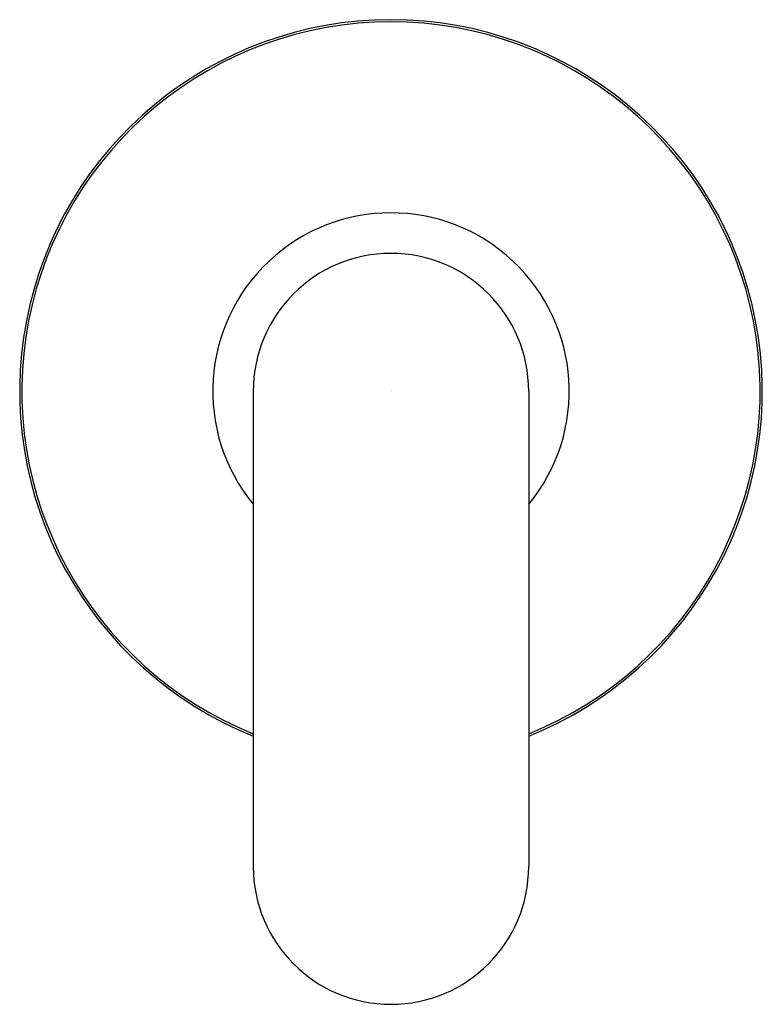
# Model space of a CAD drawing. Units: inches. Extents: x 5226.82 to 5230.57, y 484.01 to 488.99.
import ezdxf

# ---------------------------------------------------------------- set-up
doc = ezdxf.new("R2010")
doc.units = ezdxf.units.IN
doc.header["$LTSCALE"] = 0.64311
doc.header["$MEASUREMENT"] = 0
doc.layers.get('0').update_dxf_attribs({"color": 255, "linetype": 'CONTINUOUS'})
doc.layers.get('Defpoints').update_dxf_attribs({"linetype": 'CONTINUOUS'})
doc.styles.get("Standard").update_dxf_attribs({"font": 'txt', "width": 0.8})

msp = doc.modelspace()

# ---------------------------------------------------------------- linework, layer by layer
for p, q in [((5227.9966, 487.1103), (5227.9966, 484.7103)), ((5229.3874, 487.1103), (5229.3874, 484.7103))]:
    msp.add_line(p, q)
for centre, radius, start, end in [((5228.692, 487.1103), 1.875, 291.7698, 248.2302), ((5228.692, 487.1103), 1.864, 291.9051, 248.0949), ((5228.692, 487.1103), 0.9, 320.5937, 219.4063), ((5228.692, 487.1103), 0.6954, 0, 180), ((5228.692, 484.7103), 0.6954, 180, 0)]:
    msp.add_arc(centre, radius, start, end)

# ---------------------------------------------------------------- texts
at = {"layer": 'Defpoints'}
for tag, p, s in [('TRADENAME', (5228.6906, 487.1132), '002'), ('MODELNUMBER', (5228.6906, 487.1148), 'P34134-LV'), ('PRODUCT', (5228.6906, 487.1115), 'VALVE TRIM')]:
    msp.add_attdef(tag, p, s, height=0.001, dxfattribs=at)

doc.saveas('drawing.dxf')
